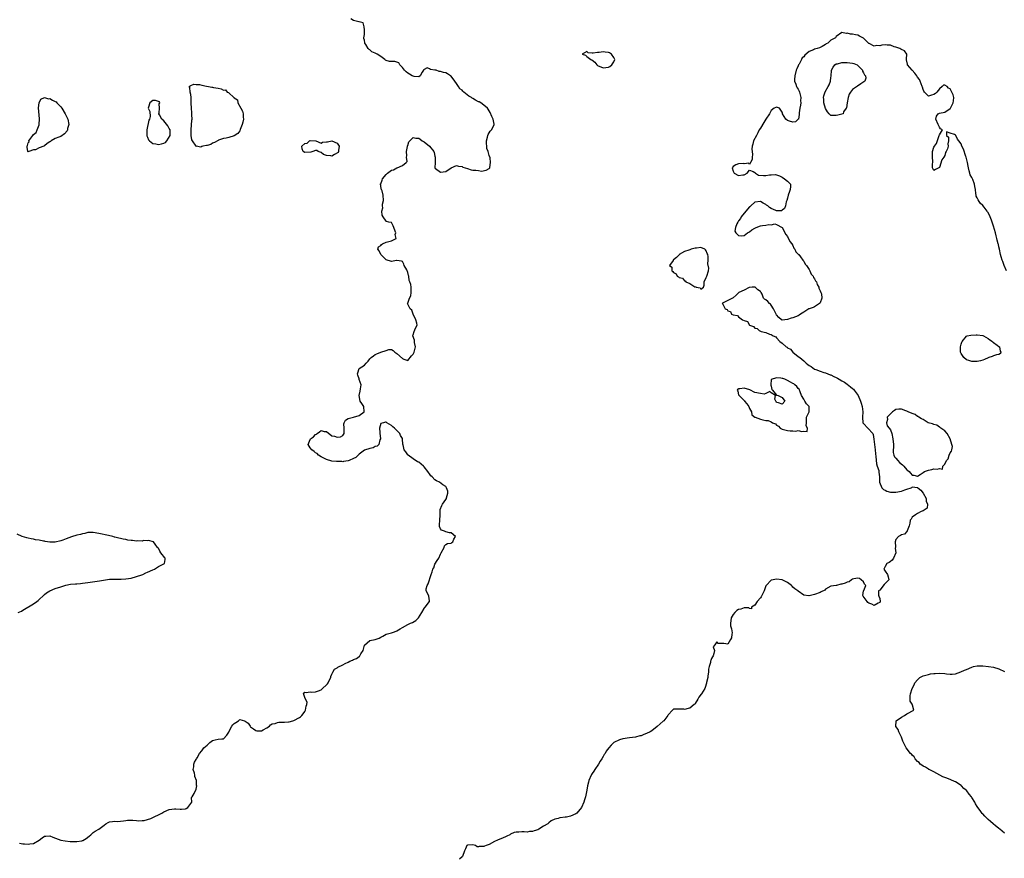
# Model space of a CAD drawing. Units: inches. Extents: x 2562000 to 2565000, y 1560000 to 1562287.
# Drawn here: x 2562634 to 2562997, y 1561802 to 1562112 of the extents above; entities that cross this region are included whole.
import ezdxf

# ---------------------------------------------------------------- set-up
doc = ezdxf.new("R2010")
doc.units = ezdxf.units.IN
doc.header["$MEASUREMENT"] = 0
doc.layers.add('LD25621560_2ft', color=135, linetype='Continuous')

msp = doc.modelspace()

# ---------------------------------------------------------------- linework, layer by layer
at = {"layer": 'LD25621560_2ft'}
for points, elevation in [([(2562633.84, 1561807.84), (2562635, 1561807.66), (2562635.66, 1561807.66), (2562637, 1561807.47), (2562637.63, 1561807.63), (2562639, 1561807.7), (2562641, 1561808.97), (2562642.1, 1561809.9), (2562643, 1561810.46), (2562643.49, 1561810.51), (2562645, 1561810.56), (2562646.14, 1561810.14), (2562649, 1561809.03), (2562650.69, 1561808.69), (2562652.48, 1561808.48), (2562653, 1561808.49), (2562654.47, 1561808.47), (2562655, 1561808.5), (2562656.79, 1561808.79), (2562657, 1561808.81), (2562657.16, 1561808.84), (2562658.44, 1561809.56), (2562659.5, 1561810.5), (2562660.1, 1561811), (2562660.54, 1561811.46), (2562661, 1561811.83), (2562661.68, 1561812.32), (2562663.02, 1561813), (2562665, 1561814.51), (2562665.67, 1561815), (2562666.46, 1561815.54), (2562667, 1561815.76), (2562668.09, 1561815.91), (2562669, 1561815.99), (2562670.09, 1561815.91), (2562671, 1561815.99), (2562672.11, 1561816.11), (2562673, 1561816.25), (2562673.58, 1561816.42), (2562675, 1561816.33), (2562675.64, 1561816.36), (2562677, 1561816.21), (2562677.83, 1561816.17), (2562679, 1561816.21), (2562679.75, 1561816.25), (2562681, 1561816.57), (2562682.19, 1561817), (2562683, 1561817.38), (2562683.76, 1561817.76), (2562685, 1561818.33), (2562686.32, 1561819), (2562687, 1561819.45), (2562689, 1561820.34), (2562691, 1561820.56), (2562691.5, 1561820.5), (2562693, 1561820.47), (2562693.57, 1561820.43), (2562695, 1561820.59), (2562695.3, 1561820.7), (2562695.88, 1561821), (2562697, 1561822.47), (2562697.3, 1561823), (2562697.22, 1561824.78), (2562697.45, 1561825), (2562698.23, 1561826.23), (2562699, 1561827.77), (2562699.16, 1561829), (2562699.12, 1561829.12), (2562699.07, 1561831), (2562698.51, 1561832.51), (2562698.46, 1561833), (2562698.28, 1561833.72), (2562697.89, 1561835), (2562698.05, 1561836.05), (2562698.07, 1561837), (2562698.29, 1561837.71), (2562699, 1561838.77), (2562699.12, 1561839), (2562699.35, 1561839.35), (2562700.18, 1561841), (2562701, 1561841.89), (2562701.83, 1561843), (2562702.42, 1561843.58), (2562703, 1561844.03), (2562703.97, 1561845), (2562705, 1561845.73), (2562705.96, 1561846.04), (2562707, 1561846.22), (2562708.4, 1561846.4), (2562709, 1561846.42), (2562710.31, 1561847.69), (2562711, 1561848.88), (2562711.05, 1561849), (2562712.16, 1561851), (2562712.5, 1561851.5), (2562713, 1561852.08), (2562713.62, 1561852.38), (2562714.56, 1561853), (2562715, 1561853.49), (2562716.71, 1561853), (2562717, 1561852.93), (2562718.13, 1561852.13), (2562718.8, 1561851), (2562719, 1561850.79), (2562720.03, 1561850.03), (2562721, 1561849.42), (2562721.38, 1561849.38), (2562723, 1561849.38), (2562723.71, 1561849.71), (2562725, 1561850.4), (2562725.97, 1561851), (2562726.41, 1561851.59), (2562727, 1561851.9), (2562728.06, 1561852.06), (2562729, 1561852.45), (2562729.46, 1561852.54), (2562731, 1561852.5), (2562731.47, 1561852.53), (2562733, 1561852.65), (2562733.3, 1561852.7), (2562734.56, 1561853), (2562735, 1561853.14), (2562737, 1561854.19), (2562737.46, 1561854.54), (2562737.95, 1561855), (2562738.4, 1561855.6), (2562739, 1561856.43), (2562739.32, 1561857), (2562739.54, 1561858.46), (2562739.75, 1561859), (2562739.9, 1561859.9), (2562739.27, 1561861), (2562739, 1561861.58), (2562738.68, 1561862.68), (2562738.5, 1561863), (2562739, 1561863.61), (2562739.52, 1561863.52), (2562741, 1561863.75), (2562741.59, 1561863.59), (2562743, 1561863.65), (2562744.1, 1561864.1), (2562745, 1561864.5), (2562745.54, 1561865), (2562747, 1561866.28), (2562747.37, 1561866.63), (2562747.63, 1561867), (2562748.17, 1561868.17), (2562748.58, 1561869), (2562748.63, 1561869.37), (2562749, 1561870.26), (2562749.36, 1561871), (2562749.97, 1561872.03), (2562751, 1561872.61), (2562751.22, 1561872.78), (2562753, 1561873.63), (2562753.84, 1561874.16), (2562755, 1561874.67), (2562755.63, 1561875), (2562756.58, 1561875.42), (2562757, 1561875.59), (2562758.04, 1561875.96), (2562759, 1561876.71), (2562759.21, 1561876.79), (2562759.33, 1561877), (2562759.7, 1561877.71), (2562760.54, 1561879), (2562761.02, 1561880.98), (2562763, 1561882.69), (2562765, 1561882.98), (2562766.46, 1561883.54), (2562767, 1561883.89), (2562767.76, 1561884.24), (2562769, 1561885.03), (2562771, 1561885.51), (2562772.11, 1561885.89), (2562773, 1561886.23), (2562774.15, 1561887), (2562775, 1561887.5), (2562777, 1561888.6), (2562777.95, 1561889), (2562778.67, 1561889.33), (2562779.94, 1561890.06), (2562780.96, 1561891), (2562782.18, 1561893), (2562783, 1561894.48), (2562783.2, 1561894.8), (2562783.42, 1561895), (2562785.03, 1561897), (2562785, 1561897.31), (2562784.75, 1561899), (2562784.61, 1561899.39), (2562783.77, 1561901), (2562783.77, 1561901.77), (2562784.15, 1561903), (2562784.47, 1561903.52), (2562785.66, 1561907), (2562786.02, 1561907.98), (2562786.26, 1561909), (2562786.53, 1561909.47), (2562787, 1561910.84), (2562787.88, 1561912.12), (2562788.44, 1561913), (2562789, 1561914.51), (2562789.29, 1561915), (2562790.35, 1561917), (2562790.47, 1561917.53), (2562791, 1561918.01), (2562791.57, 1561918.43), (2562793, 1561918.59), (2562793.24, 1561918.76), (2562793.63, 1561919), (2562793.99, 1561919.99), (2562794.56, 1561921), (2562793, 1561922.38), (2562792.31, 1561922.31), (2562791, 1561922.74), (2562790.49, 1561923), (2562789.36, 1561923.36), (2562789, 1561923.89), (2562788.73, 1561924.73), (2562788.72, 1561925), (2562788.74, 1561925.26), (2562788.78, 1561927), (2562788.92, 1561928.92), (2562788.91, 1561929), (2562788.97, 1561930.97), (2562788.96, 1561931), (2562789.54, 1561932.46), (2562789.78, 1561933), (2562791, 1561934.63), (2562791.2, 1561935), (2562791.3, 1561935.3), (2562791.78, 1561937), (2562791.8, 1561937.8), (2562791.31, 1561939), (2562791, 1561939.41), (2562789.88, 1561940.12), (2562788.63, 1561941), (2562787.54, 1561941.54), (2562787, 1561941.91), (2562785.94, 1561943), (2562785.44, 1561943.44), (2562785, 1561944.1), (2562784.58, 1561944.58), (2562784.4, 1561945), (2562783, 1561946.75), (2562782.74, 1561947), (2562781, 1561948.42), (2562780.61, 1561948.61), (2562779, 1561949.66), (2562777.18, 1561951), (2562777, 1561951.16), (2562776.22, 1561952.22), (2562775.62, 1561953), (2562775.22, 1561954.78), (2562775.15, 1561955), (2562775.06, 1561957), (2562775, 1561957.14), (2562774.29, 1561958.29), (2562774.02, 1561959), (2562773, 1561960.17), (2562772.14, 1561961), (2562771.49, 1561961.49), (2562771, 1561962.02), (2562769.23, 1561963), (2562769, 1561963.18), (2562768.8, 1561963.2), (2562768.02, 1561963), (2562767, 1561962.68), (2562766.59, 1561961), (2562766.64, 1561959.36), (2562766.72, 1561959), (2562766.88, 1561957.12), (2562766.87, 1561957), (2562766.67, 1561956.67), (2562766.29, 1561955), (2562765.69, 1561954.31), (2562765, 1561954.24), (2562764.23, 1561953.77), (2562763, 1561953.5), (2562762.6, 1561953.4), (2562761.38, 1561953), (2562761, 1561952.84), (2562759, 1561951.4), (2562758.63, 1561951), (2562757.8, 1561950.2), (2562757, 1561949.8), (2562755.33, 1561949), (2562755, 1561948.87), (2562753.32, 1561948.68), (2562753, 1561948.61), (2562752.63, 1561948.63), (2562751, 1561948.65), (2562750.71, 1561948.71), (2562749, 1561948.85), (2562747, 1561949.39), (2562745, 1561950.43), (2562744.12, 1561951), (2562743.59, 1561951.59), (2562743, 1561951.92), (2562742.41, 1561952.41), (2562741.63, 1561953), (2562741, 1561953.76), (2562740.26, 1561955), (2562741, 1561956.8), (2562741.11, 1561957), (2562742.24, 1561957.76), (2562743, 1561958.64), (2562743.28, 1561958.72), (2562743.53, 1561959), (2562744.42, 1561959.58), (2562745, 1561960.12), (2562746.2, 1561959.8), (2562747, 1561959.75), (2562749, 1561958.21), (2562750, 1561958), (2562751, 1561957.69), (2562752.21, 1561957.79), (2562753, 1561958.24), (2562753.52, 1561959), (2562753.58, 1561960.42), (2562753.57, 1561961), (2562753.45, 1561962.56), (2562753.58, 1561963), (2562754.07, 1561963.93), (2562755, 1561964.5), (2562757, 1561965.03), (2562759, 1561965.69), (2562760.89, 1561967), (2562760.76, 1561969), (2562760.04, 1561970.04), (2562759.47, 1561971), (2562759.02, 1561973), (2562759.42, 1561974.58), (2562759.55, 1561975.55), (2562759.8, 1561977), (2562759.1, 1561978.9), (2562759.07, 1561979.07), (2562759, 1561979.16), (2562758.51, 1561980.51), (2562758.42, 1561981), (2562758.57, 1561981.43), (2562759, 1561982.95), (2562759.04, 1561983), (2562761, 1561984.2), (2562761.69, 1561985), (2562762.36, 1561985.64), (2562763, 1561986.53), (2562763.45, 1561987), (2562764.32, 1561987.68), (2562765, 1561988.18), (2562765.62, 1561988.38), (2562767.05, 1561989.05), (2562769, 1561989.68), (2562770.05, 1561990.05), (2562771, 1561990), (2562771.58, 1561989.58), (2562772.19, 1561989), (2562773, 1561988.52), (2562775, 1561986.68), (2562775.52, 1561986.48), (2562777, 1561985.96), (2562777.5, 1561986.5), (2562777.87, 1561987), (2562778.37, 1561987.63), (2562779, 1561988.25), (2562779.33, 1561989), (2562779.48, 1561989.48), (2562779.78, 1561991), (2562779.44, 1561992.56), (2562779.47, 1561993), (2562779.45, 1561993.45), (2562778.89, 1561995), (2562778.88, 1561995.12), (2562779, 1561995.38), (2562779.33, 1561996.67), (2562779.86, 1561997.86), (2562780.43, 1561999), (2562780.29, 1561999.71), (2562779.97, 1562001), (2562778.96, 1562003), (2562778.47, 1562004.47), (2562777.88, 1562005), (2562776.94, 1562007), (2562777, 1562007.08), (2562777.64, 1562009), (2562778.15, 1562009.85), (2562778.2, 1562011), (2562778.2, 1562012.2), (2562778.24, 1562013), (2562778.05, 1562013.95), (2562777.77, 1562015), (2562777.52, 1562015.52), (2562777.42, 1562017), (2562777.26, 1562017.26), (2562777, 1562018.43), (2562776.84, 1562018.84), (2562776.81, 1562019), (2562776.63, 1562019.37), (2562775.69, 1562021), (2562775.5, 1562021.5), (2562775, 1562022.47), (2562774.65, 1562022.65), (2562773, 1562022.87), (2562772.87, 1562022.87), (2562771, 1562022.42), (2562769, 1562023.04), (2562767.01, 1562025), (2562766.38, 1562026.38), (2562766, 1562027), (2562766.13, 1562027.87), (2562767, 1562028.34), (2562767.23, 1562028.77), (2562767.67, 1562029), (2562769, 1562029.59), (2562771, 1562030.08), (2562772.64, 1562031), (2562772.37, 1562032.37), (2562772.57, 1562033), (2562771.64, 1562035.64), (2562771, 1562036.81), (2562769.99, 1562037), (2562769.18, 1562037.18), (2562769, 1562037.36), (2562767.89, 1562039), (2562767.54, 1562039.54), (2562767.44, 1562041), (2562767.78, 1562042.22), (2562767.62, 1562043), (2562767.68, 1562043.68), (2562767.97, 1562045), (2562767.96, 1562047), (2562767.48, 1562048.52), (2562767.27, 1562049), (2562767.18, 1562049.18), (2562767, 1562050.5), (2562766.87, 1562050.87), (2562766.86, 1562051), (2562767, 1562051.18), (2562767.5, 1562052.5), (2562767.6, 1562053), (2562769, 1562054.54), (2562769.5, 1562055), (2562771, 1562056.16), (2562771.69, 1562056.31), (2562773, 1562056.98), (2562773.09, 1562057), (2562775, 1562057.93), (2562776.38, 1562059), (2562776.7, 1562059.3), (2562776.49, 1562061), (2562776.61, 1562061.39), (2562776.51, 1562063), (2562776.89, 1562064.89), (2562776.92, 1562065.08), (2562777, 1562065.26), (2562777.36, 1562066.64), (2562777.8, 1562067), (2562779, 1562068.18), (2562779.94, 1562067.94), (2562781, 1562067.95), (2562781.61, 1562067.61), (2562782.28, 1562067), (2562783, 1562066.64), (2562784.96, 1562065), (2562786.62, 1562063), (2562786.7, 1562062.7), (2562787, 1562061.33), (2562787.12, 1562061), (2562787.14, 1562060.86), (2562787.03, 1562059), (2562786.97, 1562057.03), (2562786.93, 1562057), (2562786.93, 1562056.93), (2562787.26, 1562056.74), (2562789, 1562055.42), (2562791, 1562055.65), (2562793, 1562057.04), (2562795, 1562057.93), (2562795.7, 1562057.7), (2562797, 1562057.5), (2562797.33, 1562057.33), (2562799, 1562056.73), (2562800.31, 1562056.31), (2562801, 1562056.22), (2562802.13, 1562056.13), (2562803, 1562055.98), (2562804.15, 1562055.85), (2562805.88, 1562056.12), (2562807, 1562056.76), (2562807.13, 1562056.87), (2562807.18, 1562057), (2562807.19, 1562057.19), (2562807.52, 1562059), (2562807.32, 1562060.68), (2562807, 1562061.62), (2562806.6, 1562063), (2562806.18, 1562064.18), (2562806.09, 1562065), (2562806.06, 1562065.94), (2562806.01, 1562067), (2562806.39, 1562068.39), (2562806.52, 1562069), (2562806.65, 1562069.35), (2562807, 1562069.96), (2562807.42, 1562070.58), (2562807.88, 1562071), (2562808.67, 1562072.67), (2562808.85, 1562073), (2562808.84, 1562073.16), (2562808.41, 1562075), (2562808.03, 1562075.98), (2562807.42, 1562077.42), (2562807, 1562078.02), (2562806.64, 1562078.64), (2562806.37, 1562079), (2562805, 1562080.19), (2562803.95, 1562081), (2562803.32, 1562081.32), (2562803, 1562081.43), (2562801.95, 1562081.95), (2562801, 1562082.56), (2562800.7, 1562082.7), (2562800.42, 1562083), (2562799.49, 1562083.49), (2562797.69, 1562085), (2562797.28, 1562085.28), (2562797, 1562085.63), (2562796.16, 1562086.16), (2562795.74, 1562087), (2562795, 1562088.16), (2562794.34, 1562089), (2562793, 1562090.81), (2562792.88, 1562090.88), (2562792.74, 1562091), (2562791.67, 1562091.67), (2562791, 1562092.03), (2562790.2, 1562092.2), (2562789, 1562092.62), (2562788.61, 1562092.61), (2562787.43, 1562093), (2562787, 1562093.09), (2562785.32, 1562093.32), (2562785, 1562093.6), (2562784.07, 1562093.93), (2562783, 1562093.34), (2562782.84, 1562093.16), (2562782.75, 1562093), (2562782.26, 1562092.26), (2562781.59, 1562091), (2562781, 1562090.58), (2562779.3, 1562090.7), (2562779, 1562090.81), (2562778.65, 1562091), (2562777.64, 1562091.64), (2562777, 1562091.91), (2562776.38, 1562092.38), (2562775.77, 1562093), (2562775, 1562094), (2562774.04, 1562095), (2562773.71, 1562095.71), (2562773, 1562095.99), (2562772.24, 1562096.24), (2562771, 1562096.24), (2562770.26, 1562096.26), (2562769, 1562096.66), (2562768.71, 1562096.71), (2562768.49, 1562097), (2562767, 1562098.1), (2562765.72, 1562099), (2562765, 1562099.37), (2562763.78, 1562099.78), (2562763, 1562100.57), (2562762.7, 1562100.7), (2562762.43, 1562101), (2562761.47, 1562102.53), (2562761.11, 1562103), (2562761.09, 1562103.09), (2562761, 1562104.12), (2562760.77, 1562104.77), (2562760.83, 1562105), (2562761, 1562106.18), (2562761.06, 1562107), (2562761, 1562107.98), (2562760.92, 1562109), (2562760.52, 1562110.52), (2562759, 1562110.83), (2562758.9, 1562110.9), (2562757, 1562111.4), (2562755.96, 1562111.96)], 6566), ([(2562997.77, 1562019), (2562996.93, 1562021), (2562996.44, 1562022.44), (2562996.15, 1562023), (2562995.78, 1562024.22), (2562995.58, 1562025), (2562995.19, 1562027), (2562995, 1562027.85), (2562994.76, 1562028.76), (2562994.75, 1562029), (2562994.36, 1562030.36), (2562994.26, 1562031), (2562993.99, 1562031.99), (2562993.74, 1562033), (2562993, 1562035.56), (2562992.61, 1562036.61), (2562992.25, 1562037.75), (2562991.78, 1562039), (2562991, 1562040.52), (2562990.76, 1562040.76), (2562990.66, 1562041), (2562989.5, 1562042.5), (2562989, 1562043.12), (2562988, 1562044), (2562987.26, 1562045.26), (2562987, 1562045.93), (2562986.6, 1562046.6), (2562986.54, 1562047), (2562986.5, 1562047.5), (2562986.29, 1562049), (2562986.15, 1562050.15), (2562985.97, 1562051), (2562985.3, 1562052.7), (2562985.19, 1562053), (2562985, 1562053.45), (2562984.41, 1562054.41), (2562984.27, 1562055), (2562983.94, 1562055.94), (2562983.79, 1562057), (2562983.63, 1562057.63), (2562983.36, 1562059), (2562983, 1562060.48), (2562982.85, 1562061), (2562982.75, 1562061.25), (2562981.88, 1562063.88), (2562981.32, 1562065), (2562981, 1562065.93), (2562980.18, 1562067), (2562979.65, 1562067.65), (2562979.11, 1562069), (2562979, 1562069.13), (2562978.65, 1562069.35), (2562977, 1562069.85), (2562975.65, 1562070.35), (2562975.7, 1562069), (2562976.35, 1562068.35), (2562976.37, 1562067), (2562976.12, 1562065.88), (2562976.24, 1562065), (2562976.03, 1562064.03), (2562975.54, 1562063), (2562975.32, 1562062.68), (2562975, 1562061.63), (2562974.69, 1562061), (2562973.97, 1562060.03), (2562973, 1562057.12), (2562972.82, 1562057), (2562971.62, 1562056.38), (2562971, 1562056.04), (2562970.42, 1562057), (2562970.47, 1562058.47), (2562970.65, 1562059), (2562970.66, 1562059.33), (2562970.51, 1562061), (2562970.42, 1562061.58), (2562970.43, 1562063), (2562971, 1562064.66), (2562971.2, 1562065), (2562971.96, 1562066.04), (2562972.95, 1562068.96), (2562973, 1562069.21), (2562974.14, 1562071), (2562973.4, 1562071.4), (2562973, 1562072.04), (2562972.75, 1562072.75), (2562972.58, 1562073), (2562971.69, 1562075), (2562971.97, 1562076.03), (2562972.62, 1562077), (2562973, 1562077.21), (2562975, 1562077.62), (2562977, 1562078.92), (2562977.06, 1562079), (2562978.16, 1562081), (2562978.27, 1562081.73), (2562978.3, 1562083), (2562978.09, 1562083.91), (2562977.65, 1562085), (2562977.37, 1562085.37), (2562977, 1562086.2), (2562976.43, 1562086.43), (2562975.84, 1562087), (2562975, 1562087.54), (2562974.54, 1562087.46), (2562974.02, 1562087), (2562973, 1562086.17), (2562972.1, 1562085), (2562971.61, 1562084.39), (2562971, 1562084.06), (2562970.14, 1562083.86), (2562969, 1562083.52), (2562967.48, 1562085), (2562967.28, 1562085.28), (2562967, 1562085.9), (2562966.74, 1562086.74), (2562966.69, 1562087), (2562965.96, 1562089), (2562965.65, 1562089.65), (2562965, 1562090.51), (2562964.67, 1562091), (2562963.94, 1562091.94), (2562962.96, 1562093), (2562961.26, 1562095), (2562961.21, 1562095.21), (2562960.91, 1562096.91), (2562960.85, 1562097.15), (2562960.97, 1562099), (2562960.19, 1562100.19), (2562959, 1562100.63), (2562958.85, 1562100.85), (2562958.49, 1562101), (2562957, 1562101.55), (2562956.29, 1562101.71), (2562955, 1562102.27), (2562953.73, 1562102.27), (2562953, 1562102.39), (2562951.76, 1562102.24), (2562951, 1562102.08), (2562949.86, 1562102.14), (2562949, 1562101.92), (2562947.11, 1562102.89), (2562947, 1562102.93), (2562945, 1562104.8), (2562943.55, 1562105.55), (2562943, 1562105.91), (2562942.03, 1562106.03), (2562941, 1562106.35), (2562940.29, 1562106.29), (2562939, 1562106.69), (2562938.61, 1562106.61), (2562937, 1562106.9), (2562935, 1562105.46), (2562934.69, 1562105), (2562933, 1562104.07), (2562931.86, 1562103), (2562931.28, 1562102.72), (2562931, 1562102.49), (2562929.82, 1562101.82), (2562929, 1562101.37), (2562928.75, 1562101.25), (2562927.96, 1562101), (2562927, 1562100.79), (2562926.56, 1562100.56), (2562925, 1562099.88), (2562923.44, 1562098.56), (2562923, 1562097.98), (2562922.45, 1562097.55), (2562922.15, 1562097), (2562921.26, 1562095.26), (2562921.11, 1562095), (2562921, 1562094.67), (2562920.45, 1562093.55), (2562920.26, 1562093), (2562919.72, 1562091), (2562919.62, 1562089.62), (2562919.64, 1562089), (2562920.11, 1562087.89), (2562920.36, 1562087), (2562920.55, 1562086.55), (2562921, 1562086.02), (2562921.29, 1562085.29), (2562921.39, 1562085), (2562921.54, 1562084.46), (2562921.87, 1562083), (2562921.8, 1562081.8), (2562921.87, 1562081), (2562921.84, 1562080.16), (2562921.53, 1562079), (2562921.28, 1562077.28), (2562921.3, 1562076.7), (2562921.03, 1562075), (2562921, 1562074.94), (2562919.98, 1562074.02), (2562919, 1562073.82), (2562917.8, 1562074.2), (2562917, 1562074.52), (2562916.42, 1562075), (2562915.21, 1562077), (2562915.17, 1562077.17), (2562915, 1562077.58), (2562914, 1562079), (2562913, 1562079.46), (2562912.71, 1562079.29), (2562912.14, 1562079), (2562911, 1562078.17), (2562910.37, 1562077), (2562909, 1562075.01), (2562908.3, 1562073.7), (2562907, 1562071.71), (2562906.62, 1562071), (2562906.1, 1562069.9), (2562905.52, 1562069), (2562904.49, 1562067), (2562904.2, 1562065.8), (2562903.96, 1562065), (2562903.91, 1562063.91), (2562903.94, 1562063), (2562904.07, 1562061.93), (2562903.98, 1562061), (2562903.95, 1562060.05), (2562903.31, 1562059), (2562903, 1562058.25), (2562902.72, 1562058.72), (2562901, 1562058.46), (2562900.61, 1562058.61), (2562899, 1562058.49), (2562897.92, 1562058.08), (2562897, 1562057.48), (2562896.64, 1562057), (2562897, 1562055.8), (2562897.4, 1562055), (2562899, 1562054.16), (2562900.48, 1562054.48), (2562901, 1562054.49), (2562902.08, 1562055), (2562903, 1562056.22), (2562904.34, 1562055.66), (2562905, 1562055.26), (2562905.25, 1562055), (2562906.35, 1562054.35), (2562908.14, 1562054.14), (2562909, 1562054.14), (2562910.4, 1562054.4), (2562911, 1562054.45), (2562912.53, 1562054.53), (2562913, 1562054.48), (2562914.04, 1562054.04), (2562915, 1562053.6), (2562915.9, 1562053), (2562917, 1562052.12), (2562918.06, 1562051), (2562918.13, 1562050.13), (2562918.02, 1562049), (2562917.76, 1562048.24), (2562917.29, 1562047), (2562917, 1562045.82), (2562916.73, 1562045), (2562916.48, 1562044.48), (2562916.24, 1562043), (2562915.92, 1562042.08), (2562915, 1562041.35), (2562914.79, 1562041.21), (2562913, 1562041.16), (2562912.76, 1562041.24), (2562911, 1562042.05), (2562910.43, 1562042.43), (2562909.73, 1562043), (2562909.29, 1562043.29), (2562909, 1562043.48), (2562908.01, 1562044.01), (2562907, 1562044.59), (2562905, 1562044.37), (2562903.44, 1562043), (2562903.23, 1562042.77), (2562903, 1562042.59), (2562901.61, 1562041), (2562899.96, 1562039), (2562899.65, 1562038.35), (2562899, 1562037.51), (2562898.65, 1562037), (2562898.34, 1562036.34), (2562897.8, 1562035), (2562897.64, 1562033.64), (2562897.91, 1562033), (2562899, 1562032.03), (2562899.97, 1562031.97), (2562901, 1562032.06), (2562902.23, 1562033), (2562903, 1562033.42), (2562903.88, 1562034.12), (2562905, 1562034.77), (2562905.47, 1562035), (2562907, 1562035.62), (2562907.77, 1562035.77), (2562909, 1562035.93), (2562910.11, 1562036.11), (2562911, 1562036.02), (2562912.31, 1562036.31), (2562913, 1562036.17), (2562915, 1562035.02), (2562916.4, 1562032.4), (2562917, 1562031.66), (2562917.84, 1562029.84), (2562918.55, 1562029), (2562919, 1562028.31), (2562919.4, 1562027.4), (2562919.77, 1562027), (2562920.08, 1562026.08), (2562921, 1562025.22), (2562921.07, 1562025.07), (2562921.15, 1562025), (2562921.82, 1562024.18), (2562922.67, 1562023), (2562922.79, 1562022.79), (2562923, 1562022.61), (2562923.53, 1562021.53), (2562924.01, 1562021), (2562925, 1562019.54), (2562925.29, 1562019), (2562925.77, 1562017.77), (2562926.5, 1562017), (2562926.6, 1562016.6), (2562927, 1562016.07), (2562927.35, 1562015.35), (2562927.7, 1562015), (2562927.97, 1562013.97), (2562928.58, 1562013), (2562928.57, 1562012.57), (2562929, 1562011.65), (2562929.24, 1562011), (2562929.49, 1562010.51), (2562929.63, 1562009), (2562929, 1562007.21), (2562928.81, 1562007), (2562927, 1562005.74), (2562926.53, 1562005.47), (2562925, 1562005.04), (2562924.92, 1562005), (2562923, 1562003.81), (2562921.78, 1562003), (2562921.36, 1562002.64), (2562921, 1562002.48), (2562919, 1562001.72), (2562918.42, 1562001.58), (2562917, 1562001.06), (2562915, 1562000.87), (2562914.78, 1562001), (2562913.8, 1562001.8), (2562913, 1562002.78), (2562912.27, 1562004.27), (2562911.88, 1562005), (2562911, 1562006.32), (2562910.7, 1562006.7), (2562910.36, 1562007), (2562909.7, 1562007.7), (2562909, 1562008.36), (2562908.56, 1562008.56), (2562908.16, 1562009), (2562907.63, 1562010.37), (2562907.3, 1562011), (2562907.13, 1562011.13), (2562907, 1562011.36), (2562906.04, 1562012.05), (2562905.09, 1562013), (2562905, 1562013.03), (2562903.92, 1562013), (2562903, 1562012.93), (2562902.88, 1562012.88), (2562901, 1562011.89), (2562899.12, 1562011), (2562899, 1562010.92), (2562898.08, 1562010.08), (2562897, 1562009.09), (2562896.97, 1562009.03), (2562895, 1562008.08), (2562893.08, 1562007.08), (2562893, 1562007.04), (2562892.96, 1562007), (2562892.99, 1562006.99), (2562894, 1562005), (2562894.73, 1562004.73), (2562895, 1562004.25), (2562896.05, 1562004.05), (2562896.39, 1562003), (2562897, 1562002.74), (2562898.55, 1562002.55), (2562899, 1562002.04), (2562900.37, 1562001), (2562901, 1562000.71), (2562902.28, 1562000.28), (2562903.01, 1561999), (2562904.45, 1561998.45), (2562905, 1561997.9), (2562905.77, 1561997.77), (2562906.52, 1561997), (2562907, 1561996.82), (2562907.33, 1561996.67), (2562909, 1561996.32), (2562910.37, 1561995.63), (2562911, 1561995.59), (2562911.72, 1561995), (2562912.67, 1561994.67), (2562913, 1561994.27), (2562914.2, 1561993), (2562915, 1561992.39), (2562916.57, 1561991), (2562916.83, 1561990.83), (2562917, 1561990.66), (2562918.11, 1561990.11), (2562918.98, 1561989), (2562921, 1561987.47), (2562921.51, 1561987), (2562923, 1561985.8), (2562923.92, 1561985), (2562924.46, 1561984.46), (2562925, 1561984.04), (2562925.68, 1561983.68), (2562927, 1561982.73), (2562927.41, 1561982.59), (2562929, 1561981.98), (2562930.43, 1561981.57), (2562931, 1561981.43), (2562932.7, 1561980.7), (2562933, 1561980.62), (2562934.1, 1561980.1), (2562935, 1561979.65), (2562935.47, 1561979.47), (2562936.08, 1561979), (2562937, 1561978.46), (2562937.97, 1561977.97), (2562939, 1561977.22), (2562940.23, 1561976.23), (2562941, 1561975.56), (2562941.34, 1561975.34), (2562941.57, 1561975), (2562943.04, 1561973), (2562943.96, 1561971), (2562944.18, 1561970.18), (2562944.59, 1561969), (2562944.83, 1561967), (2562944.64, 1561965), (2562944.82, 1561963), (2562945, 1561962.72), (2562946.67, 1561961), (2562948.42, 1561959), (2562948.6, 1561958.6), (2562948.88, 1561956.88), (2562949.07, 1561954.93), (2562949.35, 1561953), (2562949.52, 1561951.52), (2562949.53, 1561950.47), (2562949.85, 1561947.85), (2562950.08, 1561947), (2562950.68, 1561945.32), (2562950.72, 1561945), (2562950.74, 1561944.74), (2562950.98, 1561942.98), (2562950.92, 1561941), (2562951.75, 1561939), (2562952.36, 1561938.36), (2562953, 1561938.08), (2562953.68, 1561937.68), (2562955, 1561937.42), (2562955.37, 1561937.37), (2562957, 1561937.39), (2562959, 1561937.76), (2562960.24, 1561938.24), (2562961, 1561938.42), (2562962.63, 1561939), (2562962.87, 1561939.13), (2562963, 1561939.32), (2562964.92, 1561939.08), (2562965, 1561939.1), (2562965.07, 1561939), (2562966.16, 1561938.16), (2562966.98, 1561937), (2562968.15, 1561935), (2562968.09, 1561934.09), (2562968.68, 1561933), (2562968.56, 1561931.44), (2562967.81, 1561931), (2562967, 1561930.48), (2562966.26, 1561930.26), (2562965, 1561929.44), (2562964.21, 1561929), (2562963, 1561928.15), (2562962.59, 1561927.41), (2562962.2, 1561927), (2562962.09, 1561925.91), (2562961.82, 1561925), (2562961.14, 1561923.14), (2562961.12, 1561923), (2562961, 1561922.9), (2562960.17, 1561921.83), (2562959, 1561921.65), (2562958.62, 1561921.38), (2562957.97, 1561921), (2562957, 1561919.88), (2562956.66, 1561919), (2562956.79, 1561917.21), (2562956.78, 1561917), (2562956.74, 1561916.74), (2562956.95, 1561915), (2562956.14, 1561913), (2562955.66, 1561912.34), (2562955, 1561911.79), (2562954.55, 1561911.45), (2562953.68, 1561911), (2562953, 1561910), (2562952.59, 1561909), (2562953, 1561908.21), (2562953.88, 1561907), (2562954.18, 1561906.18), (2562954.39, 1561905), (2562953.65, 1561904.35), (2562952.66, 1561903.34), (2562951, 1561901.26), (2562950.61, 1561901), (2562950.61, 1561899.39), (2562950.74, 1561899), (2562951, 1561898.09), (2562951.19, 1561897), (2562951, 1561896.62), (2562950.39, 1561896.39), (2562949, 1561895.58), (2562948.05, 1561896.05), (2562947, 1561896.4), (2562946.67, 1561896.67), (2562946.34, 1561897), (2562944.85, 1561899), (2562944.76, 1561899.24), (2562945.04, 1561900.96), (2562945.1, 1561901), (2562945.1, 1561901.1), (2562945.95, 1561903), (2562945.41, 1561903.41), (2562945, 1561904.27), (2562944.22, 1561905), (2562943.55, 1561905.55), (2562943, 1561905.66), (2562941.41, 1561905.41), (2562941, 1561905.23), (2562940.64, 1561905), (2562939.72, 1561904.28), (2562939, 1561904.23), (2562938.22, 1561903.78), (2562937, 1561903.42), (2562936.62, 1561903.38), (2562935.07, 1561903), (2562934.96, 1561902.96), (2562933, 1561902.73), (2562931, 1561901.6), (2562930.75, 1561901.25), (2562929.41, 1561900.59), (2562929, 1561900.41), (2562927, 1561899.58), (2562926.47, 1561899.53), (2562925, 1561899.14), (2562924.82, 1561899.18), (2562923, 1561899.36), (2562921, 1561900.85), (2562920.87, 1561901), (2562919.76, 1561901.76), (2562919, 1561902.38), (2562918.69, 1561902.69), (2562918.47, 1561903), (2562917, 1561904.04), (2562915.04, 1561905.04), (2562913, 1561905.32), (2562911.08, 1561904.92), (2562911, 1561904.88), (2562909.12, 1561903), (2562909, 1561902.76), (2562908.43, 1561901), (2562907.46, 1561899), (2562907.3, 1561898.7), (2562907, 1561898.39), (2562905.81, 1561897), (2562905, 1561895.66), (2562903.72, 1561895), (2562903.72, 1561894.28), (2562903, 1561894.41), (2562902.73, 1561894.73), (2562901, 1561894.73), (2562899.78, 1561894.22), (2562899, 1561894.14), (2562898.33, 1561893.67), (2562897.6, 1561893), (2562897, 1561892.2), (2562896.19, 1561891), (2562896.14, 1561889.86), (2562896, 1561889), (2562896.01, 1561888.01), (2562896.38, 1561887), (2562896.57, 1561885.43), (2562896.5, 1561885), (2562896.34, 1561883.66), (2562896.02, 1561883), (2562895, 1561881.31), (2562893.56, 1561881.56), (2562893, 1561881.5), (2562891.5, 1561881.5), (2562891, 1561882.16), (2562890.25, 1561881), (2562889.64, 1561880.36), (2562890.07, 1561879), (2562889.85, 1561877.85), (2562889.56, 1561877), (2562889.34, 1561876.66), (2562889, 1561875.95), (2562888.71, 1561875.29), (2562888.64, 1561875), (2562888.58, 1561874.58), (2562888.09, 1561873), (2562887.93, 1561872.07), (2562887.86, 1561871), (2562887.64, 1561869.64), (2562887.57, 1561869), (2562887.17, 1561867.17), (2562887.14, 1561866.86), (2562886.67, 1561865.33), (2562886.52, 1561865), (2562885.28, 1561863), (2562885.15, 1561862.85), (2562884.31, 1561861.69), (2562884, 1561861), (2562883, 1561859.4), (2562882.82, 1561859.18), (2562882.65, 1561859), (2562881, 1561857.72), (2562880.43, 1561857.57), (2562879, 1561857.24), (2562878.72, 1561857.28), (2562877, 1561857.34), (2562876.63, 1561857.37), (2562875, 1561857.26), (2562874.57, 1561857), (2562873, 1561855.23), (2562872.88, 1561855), (2562871.36, 1561853), (2562871.17, 1561852.83), (2562870.08, 1561851.92), (2562869, 1561850.93), (2562867, 1561849.35), (2562866.41, 1561849), (2562865, 1561848.3), (2562864.01, 1561847.99), (2562863, 1561847.51), (2562862.55, 1561847.45), (2562861, 1561847.02), (2562858.74, 1561846.74), (2562856.31, 1561846.31), (2562855, 1561845.96), (2562853, 1561844.96), (2562851.99, 1561844.01), (2562851.18, 1561843), (2562850.17, 1561841.83), (2562849.78, 1561841), (2562849.44, 1561840.56), (2562849, 1561839.88), (2562848.48, 1561839), (2562847.88, 1561838.12), (2562847.31, 1561837), (2562845.98, 1561835), (2562845.61, 1561834.39), (2562845, 1561833.53), (2562844.77, 1561833.23), (2562844.64, 1561833), (2562843.77, 1561831), (2562843.64, 1561830.36), (2562843.26, 1561829), (2562843, 1561827.41), (2562842.48, 1561825), (2562842.19, 1561823.81), (2562841.9, 1561823), (2562840.99, 1561821), (2562839.34, 1561819), (2562839, 1561818.75), (2562837, 1561817.85), (2562835.49, 1561817.49), (2562835, 1561817.47), (2562833.18, 1561817.18), (2562833, 1561817.21), (2562832.47, 1561817), (2562831.23, 1561816.77), (2562829.85, 1561816.15), (2562829, 1561815.41), (2562828.63, 1561815), (2562827, 1561814.11), (2562825.36, 1561813), (2562825, 1561812.85), (2562823.53, 1561812.47), (2562823, 1561812.23), (2562821.86, 1561812.14), (2562821, 1561811.97), (2562819.96, 1561812.04), (2562819, 1561812.05), (2562817.94, 1561811.94), (2562817, 1561811.96), (2562816.21, 1561811.79), (2562814.85, 1561811.15), (2562814.63, 1561811), (2562813.5, 1561810.5), (2562813, 1561810.19), (2562812.14, 1561809.86), (2562810.08, 1561809), (2562809, 1561808.48), (2562807, 1561807.41), (2562805.84, 1561807), (2562805.25, 1561806.75), (2562805, 1561806.61), (2562803.35, 1561806.65), (2562803, 1561806.54), (2562802.55, 1561806.55), (2562801.94, 1561807), (2562801, 1561807.27), (2562799, 1561807.18), (2562798.7, 1561807), (2562798.25, 1561805.75), (2562797.93, 1561805), (2562797.21, 1561803), (2562797, 1561802.8), (2562796, 1561802)], 6568), ([(2562633.34, 1561893), (2562634.49, 1561893.51), (2562635, 1561893.79), (2562639, 1561896.18), (2562640.19, 1561897), (2562640.65, 1561897.35), (2562643, 1561899.6), (2562643.79, 1561900.21), (2562644.93, 1561901), (2562647, 1561901.83), (2562649, 1561902.5), (2562650.9, 1561903.1), (2562652.58, 1561903.42), (2562654.43, 1561903.57), (2562655, 1561903.57), (2562656.29, 1561903.71), (2562657, 1561903.76), (2562659, 1561904.08), (2562663.3, 1561904.7), (2562667, 1561905.33), (2562667.3, 1561905.3), (2562669, 1561905.33), (2562669.3, 1561905.3), (2562671.26, 1561905.26), (2562673, 1561905.35), (2562675, 1561905.7), (2562677, 1561906.25), (2562678.85, 1561906.85), (2562679.27, 1561907), (2562680.41, 1561907.59), (2562681, 1561907.8), (2562683, 1561908.78), (2562683.56, 1561909), (2562685, 1561909.93), (2562687.26, 1561911), (2562687.49, 1561912.51), (2562687.49, 1561913), (2562687.25, 1561913.25), (2562687, 1561913.62), (2562686.38, 1561914.38), (2562685.95, 1561915), (2562685.59, 1561915.59), (2562685, 1561916.67), (2562684.86, 1561916.86), (2562684.73, 1561917), (2562683.84, 1561918.16), (2562683.24, 1561919), (2562683.1, 1561919.1), (2562681.53, 1561919.53), (2562681, 1561919.44), (2562679.5, 1561919.5), (2562679, 1561919.31), (2562677.38, 1561919.38), (2562677, 1561919.28), (2562675.5, 1561919.5), (2562675, 1561919.49), (2562673.72, 1561919.72), (2562673, 1561919.87), (2562672.03, 1561920.02), (2562671, 1561920.33), (2562670.41, 1561920.41), (2562669, 1561920.8), (2562668.83, 1561920.83), (2562668.16, 1561921), (2562666.66, 1561921.34), (2562663, 1561922.13), (2562661, 1561922.49), (2562660.51, 1561922.51), (2562659, 1561922.47), (2562657.86, 1561922.14), (2562657, 1561922), (2562656.26, 1561921.74), (2562655, 1561921.45), (2562653, 1561920.92), (2562651, 1561920.2), (2562649.72, 1561919.72), (2562649, 1561919.41), (2562647, 1561918.96), (2562645, 1561918.98), (2562643.21, 1561919.21), (2562643, 1561919.24), (2562642.65, 1561919.35), (2562641, 1561919.63), (2562639.75, 1561919.75), (2562639, 1561920.07), (2562638.12, 1561920.12), (2562637, 1561920.45), (2562636.51, 1561920.51), (2562634.81, 1561921), (2562633, 1561921.82)], 6564), ([(2562997, 1561811.58), (2562995.32, 1561813), (2562995, 1561813.24), (2562993.56, 1561814.44), (2562993, 1561814.89), (2562992.93, 1561814.93), (2562992.88, 1561815), (2562991.82, 1561815.82), (2562991, 1561816.66), (2562989.79, 1561817.79), (2562989, 1561818.7), (2562988.84, 1561818.84), (2562988.02, 1561819.98), (2562987.25, 1561821), (2562987, 1561821.39), (2562986.35, 1561822.35), (2562986.05, 1561823), (2562985, 1561824.78), (2562984.84, 1561825), (2562984, 1561826), (2562983.13, 1561827.13), (2562983, 1561827.28), (2562982.05, 1561828.05), (2562981.19, 1561829), (2562981, 1561829.16), (2562979, 1561830.45), (2562978.62, 1561830.62), (2562977.26, 1561831.26), (2562975.8, 1561831.8), (2562975, 1561832.12), (2562974.32, 1561832.32), (2562971, 1561834.14), (2562969.26, 1561835), (2562969.11, 1561835.11), (2562969, 1561835.17), (2562967.89, 1561835.89), (2562967, 1561836.28), (2562966.6, 1561836.6), (2562965.98, 1561837), (2562965.61, 1561837.61), (2562965, 1561837.99), (2562964.11, 1561839), (2562963.74, 1561839.74), (2562963, 1561840.3), (2562962.72, 1561840.72), (2562962.39, 1561841), (2562960.81, 1561843), (2562959.8, 1561845), (2562959.56, 1561845.56), (2562959.07, 1561847), (2562958.07, 1561849), (2562957.77, 1561849.77), (2562957, 1561850.9), (2562956.94, 1561851), (2562957.06, 1561852.94), (2562957.09, 1561853), (2562959, 1561854.32), (2562960.2, 1561855), (2562961, 1561855.58), (2562963.64, 1561857), (2562963.16, 1561858.84), (2562963.07, 1561859), (2562963.03, 1561859.03), (2562963, 1561859.12), (2562962.26, 1561860.26), (2562962.22, 1561861), (2562962.21, 1561862.21), (2562962.37, 1561863), (2562963.01, 1561865), (2562963.74, 1561866.26), (2562963.99, 1561867), (2562965, 1561868.18), (2562965.78, 1561869), (2562967, 1561869.57), (2562968.08, 1561869.92), (2562969, 1561870.09), (2562969.71, 1561870.29), (2562971, 1561870.44), (2562971.49, 1561870.51), (2562973, 1561870.59), (2562975, 1561870.43), (2562975.68, 1561870.32), (2562977, 1561870.19), (2562977.79, 1561870.21), (2562979, 1561870.36), (2562980.96, 1561871.04), (2562982.33, 1561871.67), (2562983, 1561872.01), (2562985, 1561872.87), (2562985.54, 1561873), (2562987, 1561873.29), (2562989, 1561873.29), (2562991.09, 1561873.09), (2562993, 1561872.79), (2562995, 1561872.17), (2562997, 1561871.19)], 6570)]:
    msp.add_lwpolyline(points, dxfattribs=dict(at, elevation=elevation))
for points, elevation in [([(2562843, 1562100), (2562841.33, 1562099), (2562842.56, 1562098.56), (2562843, 1562098.12), (2562844.46, 1562097), (2562844.85, 1562096.85), (2562845.95, 1562095.95), (2562846.64, 1562095), (2562847, 1562094.77), (2562849, 1562093.91), (2562851, 1562094.12), (2562851.54, 1562094.46), (2562852.28, 1562095), (2562853, 1562096.19), (2562853.36, 1562097), (2562853, 1562097.71), (2562852.09, 1562099), (2562851.4, 1562099.4), (2562851, 1562099.56), (2562849.72, 1562099.72), (2562849, 1562099.83), (2562847.55, 1562099.55), (2562847, 1562099.54), (2562845.29, 1562099.29), (2562845, 1562099.37), (2562843.5, 1562099.5)], 6568), ([(2562935, 1562076.36), (2562933.62, 1562076.38), (2562933, 1562076.28), (2562932.43, 1562077), (2562931.73, 1562077.73), (2562931, 1562078.94), (2562930.4, 1562081), (2562930.38, 1562082.38), (2562930.34, 1562083), (2562930.45, 1562083.55), (2562930.94, 1562085.06), (2562932.06, 1562087), (2562932.37, 1562087.63), (2562932.82, 1562089), (2562933, 1562090.34), (2562933.1, 1562090.9), (2562933.29, 1562093), (2562933.83, 1562094.17), (2562934.45, 1562095), (2562935, 1562095.36), (2562935.43, 1562095.43), (2562937, 1562095.89), (2562937.84, 1562095.84), (2562939, 1562095.88), (2562941, 1562095.63), (2562941.47, 1562095.47), (2562942.74, 1562095), (2562943, 1562094.81), (2562944.62, 1562093), (2562944.66, 1562092.66), (2562945, 1562092.13), (2562945.35, 1562091.35), (2562945.81, 1562091), (2562945.88, 1562090.12), (2562945.57, 1562089), (2562944.04, 1562087.96), (2562942.8, 1562087.2), (2562941, 1562085.94), (2562940.25, 1562085), (2562939.76, 1562084.24), (2562939.39, 1562083), (2562938.95, 1562081), (2562938.81, 1562079.19), (2562938.7, 1562079), (2562937.66, 1562077.66), (2562937.48, 1562077), (2562937, 1562076.82), (2562935.59, 1562076.41)], 6570), ([(2562696.61, 1562086.61), (2562696.32, 1562087), (2562696.71, 1562087.29), (2562697, 1562087.35), (2562698.08, 1562087.92), (2562699, 1562087.78), (2562700.22, 1562087.78), (2562701, 1562087.52), (2562702.79, 1562087.21), (2562703.48, 1562087), (2562704.77, 1562086.77), (2562705, 1562086.78), (2562705.28, 1562086.72), (2562707, 1562086.39), (2562708.21, 1562086.21), (2562709, 1562085.73), (2562709.76, 1562085.76), (2562710.35, 1562085), (2562710.84, 1562084.83), (2562711, 1562084.66), (2562712.88, 1562083), (2562712.95, 1562082.95), (2562713, 1562082.87), (2562714.16, 1562082.16), (2562714.3, 1562081), (2562715.44, 1562079), (2562715.99, 1562077.99), (2562716.29, 1562077), (2562716.33, 1562075.67), (2562716.37, 1562075), (2562716.15, 1562073.85), (2562715.9, 1562073), (2562715.2, 1562071.2), (2562715.12, 1562070.88), (2562715, 1562070.73), (2562714.34, 1562069.66), (2562713, 1562068.84), (2562711, 1562068.27), (2562710.03, 1562068.03), (2562709, 1562067.88), (2562707.2, 1562067.2), (2562707, 1562067.15), (2562705.68, 1562066.32), (2562705, 1562066.08), (2562704.31, 1562065.69), (2562703, 1562065.28), (2562702.74, 1562065.26), (2562701.46, 1562065), (2562701, 1562064.87), (2562700.69, 1562064.69), (2562699, 1562064.96), (2562698.88, 1562064.88), (2562698.95, 1562065), (2562698.95, 1562065.05), (2562697.55, 1562067), (2562697.34, 1562067.34), (2562697.13, 1562069), (2562697.08, 1562071), (2562697.1, 1562071.1), (2562697.34, 1562074.66), (2562697.43, 1562075), (2562697.41, 1562076.59), (2562697.38, 1562077), (2562697.31, 1562077.31), (2562697.17, 1562079), (2562697.07, 1562080.93), (2562697.07, 1562081), (2562697.1, 1562081.1), (2562697.09, 1562083), (2562697, 1562084.07), (2562696.72, 1562085)], 6566), ([(2562641, 1562081), (2562641.67, 1562082.33), (2562643, 1562083), (2562644.54, 1562082.54), (2562645, 1562082.6), (2562645.99, 1562081.99), (2562647, 1562081.53), (2562647.33, 1562081.33), (2562647.62, 1562081), (2562649, 1562079.58), (2562649.44, 1562079), (2562650.64, 1562077), (2562651.61, 1562075), (2562651.95, 1562073), (2562651.56, 1562071.56), (2562651.48, 1562071), (2562651.35, 1562070.65), (2562650.4, 1562069.6), (2562649, 1562068.63), (2562648.34, 1562068.34), (2562647, 1562067.86), (2562645.51, 1562067), (2562645.21, 1562066.79), (2562645, 1562066.59), (2562644, 1562066), (2562643, 1562065.09), (2562642.91, 1562065.09), (2562642.78, 1562065), (2562641, 1562064.39), (2562639.71, 1562063.71), (2562639, 1562063.61), (2562637.26, 1562063), (2562637.05, 1562062.95), (2562637, 1562062.89), (2562636.95, 1562062.95), (2562636.92, 1562063), (2562636.6, 1562064.6), (2562636.65, 1562065), (2562636.75, 1562065.25), (2562637, 1562066.27), (2562637.37, 1562066.63), (2562637.3, 1562067), (2562637.96, 1562067.96), (2562638.75, 1562069), (2562639, 1562069.28), (2562639.89, 1562070.11), (2562640.36, 1562071), (2562641.11, 1562072.89), (2562641.08, 1562073.08), (2562641.17, 1562075), (2562641.14, 1562075.14), (2562640.86, 1562079.14)], 6566), ([(2562689, 1562071.49), (2562688.54, 1562072.54), (2562687, 1562074.39), (2562686.26, 1562075), (2562685.38, 1562076.62), (2562685.19, 1562077), (2562685.26, 1562077.26), (2562685.41, 1562079), (2562685.36, 1562080.64), (2562685.56, 1562081), (2562685.39, 1562081.39), (2562685, 1562081.55), (2562683.9, 1562081.9), (2562683, 1562081.89), (2562681.83, 1562081), (2562681.38, 1562079.38), (2562681.25, 1562079), (2562681.83, 1562077.83), (2562682.01, 1562076.01), (2562681.74, 1562075), (2562681.44, 1562074.56), (2562680.7, 1562071), (2562680.76, 1562069.24), (2562680.75, 1562069), (2562680.79, 1562068.79), (2562681, 1562068.37), (2562681.35, 1562067.35), (2562681.73, 1562067), (2562683, 1562066.03), (2562684.12, 1562065.88), (2562685, 1562065.59), (2562686.14, 1562065.86), (2562687, 1562066.12), (2562687.61, 1562066.39), (2562688.13, 1562067), (2562689.37, 1562069), (2562689.3, 1562070.7), (2562689.31, 1562071)], 6566), ([(2562745.49, 1562066.51), (2562747, 1562066.59), (2562747.33, 1562066.67), (2562749, 1562066.97), (2562751, 1562066.09), (2562751.7, 1562065), (2562751.46, 1562063.46), (2562751.46, 1562063), (2562751.33, 1562062.67), (2562749.92, 1562061.92), (2562749, 1562061.36), (2562748.56, 1562061.44), (2562747, 1562061.52), (2562745.93, 1562061.93), (2562745, 1562062.67), (2562743.89, 1562063), (2562743.43, 1562063.43), (2562743, 1562063.48), (2562741.94, 1562063), (2562741.19, 1562062.81), (2562739, 1562062.69), (2562738.41, 1562063), (2562738.03, 1562064.03), (2562737.86, 1562065), (2562739, 1562065.98), (2562739.86, 1562066.14), (2562740.74, 1562067), (2562741, 1562067.1), (2562743.02, 1562066.98), (2562745, 1562066.15)], 6566), ([(2562882.87, 1562013.13), (2562883, 1562013.12), (2562883.22, 1562013.22), (2562883.32, 1562013), (2562884.81, 1562012.81), (2562885, 1562012.28), (2562886.08, 1562013), (2562886.28, 1562013.72), (2562886.28, 1562015), (2562887, 1562016.62), (2562887.31, 1562017), (2562887.91, 1562019), (2562888.01, 1562019.99), (2562887.58, 1562021.58), (2562887.78, 1562023), (2562887.72, 1562024.28), (2562887.58, 1562025), (2562887.36, 1562025.36), (2562887, 1562026.37), (2562886.76, 1562026.76), (2562886.54, 1562027), (2562885, 1562027.58), (2562883.42, 1562027.42), (2562883, 1562027.42), (2562881.49, 1562027), (2562881, 1562026.75), (2562880.59, 1562026.59), (2562879, 1562026.19), (2562877.09, 1562025), (2562877, 1562024.88), (2562876.06, 1562023.94), (2562874.93, 1562023.07), (2562874.87, 1562023), (2562874.87, 1562022.87), (2562873.55, 1562021), (2562874.4, 1562020.4), (2562874.4, 1562019), (2562874.78, 1562018.78), (2562875, 1562018.37), (2562875.95, 1562017.95), (2562876.35, 1562017), (2562876.8, 1562016.8), (2562877, 1562016.54), (2562878.26, 1562016.26), (2562879, 1562015.31), (2562879.32, 1562015.32), (2562879.53, 1562015), (2562881, 1562014.36)], 6568), ([(2562992.53, 1561987.47), (2562991.23, 1561987), (2562991, 1561986.94), (2562989.69, 1561986.31), (2562989, 1561986.13), (2562988.16, 1561985.84), (2562987, 1561985.58), (2562985, 1561985.56), (2562983.89, 1561985.89), (2562983, 1561986.24), (2562982.03, 1561987), (2562981, 1561988.5), (2562980.79, 1561989), (2562980.75, 1561991), (2562981, 1561991.98), (2562981.27, 1561992.73), (2562981.39, 1561993), (2562983, 1561994.91), (2562983.28, 1561995), (2562984.65, 1561995.35), (2562986.6, 1561995.4), (2562987, 1561995.4), (2562989, 1561995.14), (2562989.34, 1561995), (2562991, 1561994.03), (2562991.59, 1561993.59), (2562992.62, 1561993), (2562992.77, 1561992.77), (2562993, 1561992.63), (2562994.35, 1561991.65), (2562995, 1561991.14), (2562995.13, 1561991), (2562995.4, 1561989.4), (2562995.66, 1561989), (2562995.53, 1561988.47), (2562995, 1561988.12), (2562994.02, 1561988.02), (2562993, 1561987.67)], 6570), ([(2562905, 1561974.14), (2562903.14, 1561975.14), (2562901, 1561975.79), (2562899.46, 1561975.46), (2562899, 1561975.44), (2562898.69, 1561975.31), (2562898.46, 1561975), (2562898.65, 1561974.65), (2562899, 1561973.33), (2562899.15, 1561973), (2562901, 1561971.17), (2562901.14, 1561971.14), (2562901.18, 1561971), (2562901.98, 1561969.98), (2562902.71, 1561969), (2562903, 1561968.19), (2562903.69, 1561967), (2562903.84, 1561965.84), (2562905, 1561965.09), (2562905.11, 1561965), (2562907, 1561964.35), (2562907.96, 1561964.04), (2562909, 1561963.8), (2562909.82, 1561963.82), (2562911, 1561963.28), (2562911.42, 1561963), (2562912.59, 1561962.59), (2562913, 1561962.15), (2562913.67, 1561961.67), (2562914.26, 1561961), (2562915, 1561960.6), (2562917, 1561960.06), (2562918, 1561960), (2562919, 1561960.04), (2562920.08, 1561959.92), (2562921, 1561960.1), (2562922.28, 1561959.72), (2562923, 1561959.87), (2562924.23, 1561959.77), (2562924.44, 1561961), (2562923.88, 1561961.88), (2562924.02, 1561963), (2562924.05, 1561963.95), (2562924, 1561965), (2562924.95, 1561967), (2562924.95, 1561969), (2562923.99, 1561969.99), (2562923.42, 1561971), (2562923, 1561971.62), (2562922.13, 1561973), (2562921.62, 1561974.38), (2562921.33, 1561975.33), (2562921, 1561975.65), (2562920.4, 1561976.4), (2562919.75, 1561977), (2562919.32, 1561977.32), (2562919, 1561977.42), (2562918.07, 1561977.93), (2562917, 1561978.55), (2562916.08, 1561979), (2562915.27, 1561979.27), (2562915, 1561979.35), (2562914.57, 1561979.43), (2562913, 1561979.5), (2562911.01, 1561978.99), (2562910.91, 1561977), (2562910.87, 1561976.87), (2562911, 1561976.49), (2562911.25, 1561975.25), (2562911.45, 1561975), (2562913, 1561973.17), (2562913.53, 1561973), (2562915, 1561972.34), (2562916.08, 1561971), (2562915, 1561969.82), (2562913.65, 1561970.35), (2562913, 1561970.48), (2562912.77, 1561970.76), (2562912.72, 1561971), (2562912.28, 1561971.72), (2562912.54, 1561973), (2562911, 1561974.05), (2562910.48, 1561974.48), (2562909, 1561973.72), (2562908.45, 1561973.55), (2562907, 1561973.75)], 6568), ([(2562963.59, 1561943.59), (2562965, 1561943.31), (2562965.9, 1561943.9), (2562967, 1561944.58), (2562967.5, 1561945), (2562968.58, 1561945.42), (2562969, 1561945.54), (2562970.26, 1561945.74), (2562971, 1561945.93), (2562972.18, 1561945.82), (2562973, 1561946.16), (2562974.19, 1561945.81), (2562974.24, 1561947), (2562975, 1561947.67), (2562975.61, 1561949), (2562976.3, 1561949.7), (2562976.63, 1561951), (2562977, 1561951.86), (2562977.54, 1561952.46), (2562977.55, 1561953), (2562977.81, 1561954.19), (2562977.65, 1561955), (2562977.05, 1561957), (2562975.92, 1561959), (2562975, 1561959.95), (2562973.5, 1561961), (2562973.28, 1561961.28), (2562973, 1561961.35), (2562972.04, 1561962.04), (2562971, 1561962.31), (2562970.53, 1561962.53), (2562968.93, 1561963), (2562967, 1561964.12), (2562966.48, 1561964.48), (2562965.45, 1561965), (2562965.25, 1561965.25), (2562965, 1561965.33), (2562964.04, 1561966.04), (2562963, 1561966.41), (2562961.54, 1561967), (2562961, 1561967.29), (2562960.6, 1561967.4), (2562959, 1561967.97), (2562958.06, 1561967.94), (2562957, 1561967.85), (2562956.44, 1561967.56), (2562955.69, 1561967), (2562955, 1561966.29), (2562953.82, 1561965), (2562953.85, 1561964.15), (2562953.51, 1561963), (2562953.81, 1561961.81), (2562954.51, 1561961), (2562955, 1561960.32), (2562955.43, 1561959), (2562955.9, 1561957), (2562956.09, 1561955), (2562956.09, 1561953.91), (2562956.03, 1561953), (2562955.99, 1561951.99), (2562956.2, 1561951), (2562956.42, 1561950.42), (2562957, 1561949.91), (2562957.66, 1561949), (2562958.31, 1561948.31), (2562959.43, 1561947.43), (2562959.9, 1561947), (2562961, 1561945.65), (2562961.39, 1561945.39), (2562961.88, 1561945), (2562962.37, 1561944.37), (2562963, 1561943.65)], 6568)]:
    msp.add_lwpolyline(points, close=True, dxfattribs=dict(at, elevation=elevation))

doc.saveas('drawing.dxf')
